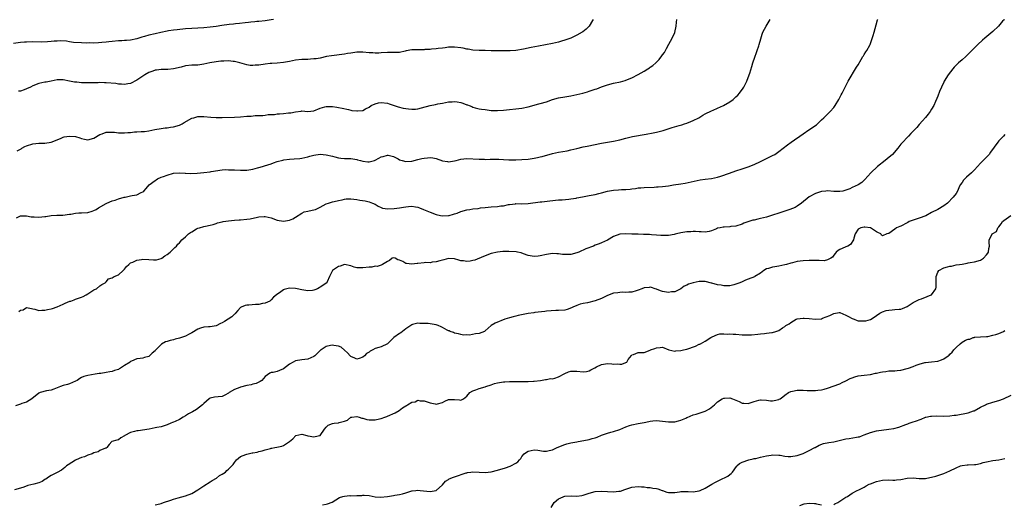
# Model space of a CAD drawing. Units: inches. Extents: x 2523000 to 2526000, y 1563000 to 1563451.
# Drawn here: x 2523913 to 2524235, y 1563292 to 1563451 of the extents above; entities that cross this region are included whole.
import ezdxf

# ---------------------------------------------------------------- set-up
doc = ezdxf.new("R2010")
doc.units = ezdxf.units.IN
doc.header["$MEASUREMENT"] = 0
doc.layers.add('LD25231563_2ft', color=193, linetype='Continuous')

msp = doc.modelspace()

# ---------------------------------------------------------------- linework, layer by layer
at = {"layer": 'LD25231563_2ft'}
for points, elevation in [([(2523995.73, 1563451.1), (2523995, 1563451), (2523993, 1563450.76), (2523991, 1563450.54), (2523990.29, 1563450.49), (2523989.67, 1563450.4), (2523988.38, 1563450.3), (2523987.56, 1563450.18), (2523986.48, 1563450.09), (2523984.59, 1563449.85), (2523983.35, 1563449.74), (2523982.69, 1563449.65), (2523981.25, 1563449.53), (2523978.89, 1563449.23), (2523977, 1563448.91), (2523975, 1563448.6), (2523973, 1563448.39), (2523971, 1563448.27), (2523969, 1563448.18), (2523967, 1563448.05), (2523964.19, 1563447.81), (2523963, 1563447.68), (2523961.42, 1563447.42), (2523961, 1563447.37), (2523958.92, 1563446.92), (2523957, 1563446.48), (2523955, 1563445.98), (2523953.57, 1563445.57), (2523952.67, 1563445.33), (2523951, 1563444.83), (2523949, 1563444.43), (2523947.67, 1563444.33), (2523947, 1563444.25), (2523946.19, 1563444.19), (2523945, 1563444.16), (2523943, 1563443.98), (2523941.86, 1563443.86), (2523941, 1563443.74), (2523939.61, 1563443.61), (2523938.52, 1563443.48), (2523937, 1563443.45), (2523935.46, 1563443.46), (2523934.57, 1563443.43), (2523933, 1563443.46), (2523930.37, 1563443.63), (2523929, 1563443.84), (2523928.01, 1563444.01), (2523926.12, 1563444.12), (2523925, 1563444.11), (2523924.04, 1563444.04), (2523923, 1563443.99), (2523921.87, 1563443.87), (2523919.78, 1563443.78), (2523917, 1563443.81), (2523915, 1563443.78), (2523914.26, 1563443.74), (2523913, 1563443.61), (2523910.68, 1563443.32)], 6594), ([(2524234.73, 1563451.1), (2524234.7, 1563451.06), (2524234.25, 1563450.57), (2524232.89, 1563449), (2524231, 1563447.17), (2524228.4, 1563445), (2524227.61, 1563444.39), (2524226.09, 1563443), (2524224.57, 1563441.43), (2524224.18, 1563441), (2524222.24, 1563439), (2524221, 1563437.98), (2524219.86, 1563437), (2524219, 1563436.18), (2524218.42, 1563435.58), (2524217.94, 1563435), (2524216.48, 1563433), (2524215.17, 1563431), (2524215, 1563430.68), (2524214.21, 1563429), (2524213.62, 1563427.62), (2524213, 1563426.01), (2524212.73, 1563425.27), (2524212.29, 1563424.29), (2524211.76, 1563423), (2524211, 1563421.79), (2524210.54, 1563421), (2524209.88, 1563420.12), (2524209, 1563419.09), (2524208.05, 1563417.95), (2524207, 1563416.83), (2524206.14, 1563415.85), (2524205, 1563414.65), (2524204.22, 1563413.78), (2524203.44, 1563413), (2524203, 1563412.49), (2524201.58, 1563411), (2524201.33, 1563410.67), (2524201, 1563410.3), (2524199.92, 1563409), (2524198.18, 1563407), (2524196.49, 1563405.51), (2524195.86, 1563405), (2524193.29, 1563403), (2524191.15, 1563401), (2524190.16, 1563399.84), (2524189.19, 1563398.81), (2524188.16, 1563397.84), (2524186.95, 1563397), (2524185, 1563396.13), (2524184.24, 1563395.76), (2524183, 1563395.24), (2524182.03, 1563395), (2524181, 1563394.8), (2524180.82, 1563394.82), (2524179, 1563394.87), (2524177, 1563395.04), (2524176.47, 1563395), (2524175, 1563394.87), (2524173, 1563394.21), (2524170.92, 1563393.08), (2524168.43, 1563391), (2524167, 1563390.01), (2524166.35, 1563389.65), (2524164.69, 1563389), (2524163, 1563388.45), (2524161, 1563387.73), (2524159, 1563387.05), (2524157, 1563386.49), (2524155, 1563385.99), (2524154.19, 1563385.81), (2524153, 1563385.49), (2524152.58, 1563385.42), (2524149.55, 1563384.45), (2524149, 1563384.17), (2524147, 1563383.54), (2524145.36, 1563383.37), (2524145, 1563383.29), (2524143.21, 1563383.21), (2524142.84, 1563383.16), (2524141.88, 1563383), (2524141, 1563382.8), (2524140.65, 1563382.65), (2524139, 1563382), (2524138.22, 1563381.78), (2524137, 1563381.55), (2524135.67, 1563381.67), (2524135, 1563381.62), (2524133.77, 1563381.77), (2524133, 1563381.75), (2524132.31, 1563381.69), (2524131, 1563381.67), (2524129, 1563381.36), (2524127.54, 1563381), (2524127.12, 1563380.88), (2524126.82, 1563380.82), (2524125, 1563380.48), (2524124.4, 1563380.4), (2524122.41, 1563380.41), (2524121, 1563380.55), (2524119.36, 1563380.64), (2524118.72, 1563380.72), (2524117, 1563380.79), (2524116.79, 1563380.79), (2524115, 1563380.88), (2524114.86, 1563380.86), (2524112.93, 1563380.93), (2524111, 1563381.03), (2524109, 1563380.92), (2524107, 1563380.17), (2524105, 1563378.92), (2524103, 1563378), (2524102.25, 1563377.75), (2524101, 1563377.27), (2524100.4, 1563377), (2524097.94, 1563376.06), (2524097, 1563375.6), (2524096.55, 1563375.45), (2524095.59, 1563375), (2524095, 1563374.76), (2524093, 1563374.25), (2524091.76, 1563374.24), (2524091, 1563374.18), (2524090.24, 1563374.24), (2524089, 1563374.42), (2524088.42, 1563374.42), (2524087, 1563374.5), (2524085, 1563374.2), (2524083, 1563373.74), (2524082.31, 1563373.69), (2524081, 1563373.55), (2524079, 1563373.94), (2524077.58, 1563374.42), (2524076.74, 1563374.74), (2524075.6, 1563375), (2524075.09, 1563375.09), (2524072.77, 1563375.23), (2524071, 1563375.18), (2524070.81, 1563375.19), (2524068.98, 1563375.02), (2524067, 1563374.56), (2524064.39, 1563373.61), (2524061.59, 1563372.41), (2524061, 1563372.22), (2524060.05, 1563372.05), (2524059, 1563371.9), (2524057.9, 1563372.1), (2524057, 1563372.18), (2524056.33, 1563372.33), (2524055, 1563372.76), (2524053, 1563372.89), (2524051.49, 1563372.51), (2524051, 1563372.41), (2524050.16, 1563372.16), (2524049, 1563371.79), (2524047.67, 1563371.67), (2524047, 1563371.54), (2524045.56, 1563371.56), (2524045, 1563371.52), (2524043, 1563371.29), (2524042.71, 1563371.29), (2524041, 1563371.07), (2524039.23, 1563371.23), (2524039, 1563371.33), (2524038.08, 1563371.92), (2524037, 1563372.39), (2524036.44, 1563372.44), (2524035.57, 1563373), (2524035, 1563373.16), (2524034.58, 1563373), (2524033.72, 1563372.28), (2524033, 1563371.91), (2524031.43, 1563371), (2524031, 1563370.78), (2524029.67, 1563370.33), (2524029, 1563370.36), (2524027.87, 1563370.13), (2524027, 1563370.07), (2524025, 1563369.84), (2524023.85, 1563369.85), (2524023, 1563369.89), (2524022.1, 1563370.1), (2524021, 1563370.48), (2524019, 1563370.97), (2524017.6, 1563370.4), (2524017, 1563370.29), (2524015.02, 1563369), (2524014.06, 1563367), (2524013.29, 1563365.29), (2524013.19, 1563365), (2524011, 1563363.5), (2524010.66, 1563363.34), (2524010.11, 1563363), (2524009.32, 1563362.68), (2524009, 1563362.53), (2524008.46, 1563362.46), (2524007, 1563362.32), (2524005, 1563362.69), (2524003.47, 1563363), (2524003, 1563363.14), (2524001, 1563363.24), (2523999.23, 1563362.77), (2523999, 1563362.65), (2523997.7, 1563361.7), (2523996.85, 1563361.15), (2523996.71, 1563361), (2523995.79, 1563360.21), (2523995, 1563359.35), (2523994.57, 1563359), (2523993, 1563358.27), (2523992.17, 1563358.17), (2523991, 1563357.84), (2523989.86, 1563357.86), (2523987.68, 1563357.68), (2523987, 1563357.65), (2523986.47, 1563357.53), (2523985.22, 1563357), (2523985, 1563356.88), (2523984.09, 1563355.91), (2523983.34, 1563355), (2523983.17, 1563354.83), (2523983, 1563354.71), (2523982.13, 1563353.87), (2523980.96, 1563353), (2523979.7, 1563352.3), (2523979, 1563351.85), (2523978.38, 1563351.62), (2523977, 1563350.9), (2523975, 1563350.55), (2523974.51, 1563350.51), (2523973, 1563350.41), (2523971.87, 1563350.13), (2523971, 1563349.81), (2523969, 1563348.61), (2523968.17, 1563348.17), (2523967, 1563347.53), (2523965, 1563346.78), (2523963.54, 1563346.46), (2523963, 1563346.27), (2523961.92, 1563346.08), (2523961, 1563345.75), (2523960.42, 1563345.58), (2523959.15, 1563344.85), (2523957.22, 1563343), (2523957.11, 1563342.89), (2523957, 1563342.72), (2523956.04, 1563341.96), (2523955.19, 1563341), (2523955, 1563340.86), (2523953.51, 1563340.49), (2523953, 1563340.31), (2523952.19, 1563340.19), (2523951, 1563340.12), (2523949.31, 1563339.31), (2523949, 1563339.19), (2523948.83, 1563339), (2523947, 1563337.94), (2523945.72, 1563337), (2523945.24, 1563336.76), (2523945, 1563336.63), (2523943.77, 1563336.23), (2523943, 1563335.9), (2523942.19, 1563335.81), (2523941, 1563335.56), (2523939.29, 1563335.29), (2523938.76, 1563335.24), (2523937.47, 1563335), (2523935, 1563334.66), (2523933.72, 1563334.28), (2523933, 1563333.95), (2523932.41, 1563333.59), (2523931.54, 1563333), (2523931, 1563332.71), (2523929, 1563331.86), (2523928.34, 1563331.66), (2523927, 1563331.29), (2523926.05, 1563331), (2523925, 1563330.58), (2523923.9, 1563330.1), (2523923, 1563329.84), (2523921.54, 1563329.54), (2523919.45, 1563329), (2523919, 1563328.79), (2523916.76, 1563327), (2523915, 1563325.92), (2523913.44, 1563325.44), (2523913, 1563325.26), (2523911.35, 1563324.65)], 6604), ([(2523911.73, 1563386.27), (2523913, 1563386.92), (2523914.9, 1563386.9), (2523915, 1563386.91), (2523916.52, 1563386.52), (2523917, 1563386.51), (2523917.46, 1563386.54), (2523919, 1563386.42), (2523921, 1563386.67), (2523921.31, 1563386.69), (2523923, 1563387), (2523924.9, 1563387.1), (2523925, 1563387.12), (2523926.86, 1563387.14), (2523929, 1563387.48), (2523929.48, 1563387.48), (2523931, 1563387.78), (2523932.1, 1563387.9), (2523933, 1563387.84), (2523935, 1563387.97), (2523936.42, 1563388.42), (2523937, 1563388.59), (2523937.75, 1563389), (2523938.51, 1563389.49), (2523941, 1563390.92), (2523941.21, 1563391), (2523943, 1563391.82), (2523943.95, 1563392.05), (2523945, 1563392.44), (2523946.94, 1563392.94), (2523947.27, 1563393), (2523949, 1563393.45), (2523949.56, 1563393.56), (2523951, 1563393.79), (2523952.48, 1563394.48), (2523953, 1563394.7), (2523953.32, 1563395), (2523954.14, 1563395.86), (2523955.07, 1563397), (2523957, 1563398.5), (2523957.32, 1563398.68), (2523957.82, 1563399), (2523959, 1563399.5), (2523959.81, 1563399.81), (2523961, 1563400.23), (2523963, 1563400.81), (2523965, 1563401.01), (2523966.83, 1563400.83), (2523967, 1563400.85), (2523968.72, 1563400.72), (2523970.81, 1563400.81), (2523972.95, 1563401.05), (2523975, 1563401.31), (2523975.41, 1563401.41), (2523979, 1563401.96), (2523979.98, 1563402.02), (2523981, 1563401.98), (2523981.89, 1563401.89), (2523983, 1563401.89), (2523985, 1563401.84), (2523986.16, 1563401.84), (2523987, 1563401.88), (2523989, 1563402.14), (2523990.55, 1563402.55), (2523991, 1563402.69), (2523992.16, 1563403), (2523992.78, 1563403.22), (2523995, 1563403.92), (2523995.77, 1563404.23), (2523997, 1563404.63), (2523998.85, 1563405.15), (2523999.17, 1563405.17), (2524001, 1563405.4), (2524002.51, 1563405.49), (2524004.33, 1563405.67), (2524005, 1563405.78), (2524006.01, 1563406.01), (2524007, 1563406.2), (2524007.64, 1563406.36), (2524009, 1563406.72), (2524011, 1563407.03), (2524013, 1563406.9), (2524015, 1563406.39), (2524015.8, 1563406.2), (2524017, 1563405.88), (2524017.76, 1563405.76), (2524019, 1563405.68), (2524020.35, 1563405.65), (2524021, 1563405.62), (2524023, 1563405.33), (2524023.26, 1563405.26), (2524024.16, 1563405), (2524025, 1563404.8), (2524026.6, 1563404.6), (2524027, 1563404.58), (2524028.75, 1563405), (2524029, 1563405.08), (2524030.22, 1563405.78), (2524031, 1563406.18), (2524031.65, 1563406.35), (2524033, 1563406.78), (2524033.31, 1563406.69), (2524035, 1563406.35), (2524036.49, 1563405.51), (2524037, 1563405.26), (2524037.82, 1563405), (2524039, 1563404.67), (2524041, 1563404.81), (2524043, 1563405.31), (2524044.31, 1563405.69), (2524045, 1563405.8), (2524046.09, 1563405.91), (2524047, 1563405.98), (2524047.88, 1563405.88), (2524049, 1563405.65), (2524051, 1563404.94), (2524052.63, 1563404.63), (2524053, 1563404.57), (2524055, 1563404.89), (2524055.46, 1563405), (2524057, 1563405.44), (2524059, 1563405.68), (2524063, 1563405.4), (2524064.62, 1563405.38), (2524065, 1563405.35), (2524066.6, 1563405.4), (2524067, 1563405.38), (2524069.41, 1563405.41), (2524071, 1563405.34), (2524072.78, 1563405.22), (2524075, 1563405.19), (2524077, 1563405.29), (2524079, 1563405.45), (2524081, 1563405.72), (2524082.06, 1563405.94), (2524083, 1563406.17), (2524083.65, 1563406.35), (2524087, 1563407.31), (2524089, 1563407.75), (2524091.8, 1563408.2), (2524093, 1563408.44), (2524094.95, 1563408.95), (2524097, 1563409.44), (2524098.32, 1563409.68), (2524103, 1563410.64), (2524107, 1563411.29), (2524109, 1563411.8), (2524111, 1563412.35), (2524113.16, 1563412.84), (2524117.66, 1563413.66), (2524119.94, 1563414.06), (2524121, 1563414.29), (2524123.16, 1563414.84), (2524126.17, 1563415.83), (2524128.45, 1563416.45), (2524129.28, 1563416.72), (2524130.23, 1563417), (2524131, 1563417.24), (2524132.26, 1563417.74), (2524133, 1563418.05), (2524134.83, 1563419), (2524136.21, 1563419.79), (2524137, 1563420.28), (2524139, 1563421.29), (2524139.52, 1563421.52), (2524141, 1563422.14), (2524142.95, 1563423.05), (2524145, 1563424.22), (2524146.1, 1563425), (2524147, 1563425.79), (2524147.61, 1563426.39), (2524148.21, 1563427), (2524149.38, 1563428.62), (2524149.63, 1563429), (2524150.62, 1563431), (2524151.39, 1563433), (2524151.53, 1563433.53), (2524152.21, 1563435.79), (2524152.53, 1563437), (2524153.16, 1563438.84), (2524153.7, 1563440.3), (2524154.01, 1563441), (2524154.51, 1563442.51), (2524154.65, 1563443), (2524155.14, 1563444.86), (2524155.61, 1563446.39), (2524155.86, 1563447), (2524156.93, 1563449), (2524158.16, 1563451.1)], 6600), ([(2523911.86, 1563408.14), (2523913, 1563408.68), (2523913.21, 1563408.79), (2523913.47, 1563409), (2523914.47, 1563409.53), (2523915, 1563409.77), (2523917, 1563410.48), (2523919, 1563410.67), (2523921, 1563410.71), (2523923, 1563411.05), (2523924.41, 1563411.59), (2523926.26, 1563412.26), (2523927, 1563412.59), (2523927.31, 1563412.69), (2523929, 1563413.01), (2523931, 1563412.89), (2523932.43, 1563412.43), (2523933, 1563412.18), (2523933.98, 1563411.98), (2523935, 1563411.71), (2523937, 1563412.29), (2523939, 1563413.47), (2523939.72, 1563413.72), (2523941, 1563414.25), (2523942.23, 1563414.23), (2523943, 1563414.31), (2523943.72, 1563414.28), (2523945, 1563414.08), (2523946.01, 1563414.01), (2523947, 1563414.04), (2523948.12, 1563414.12), (2523949, 1563414.21), (2523950.33, 1563414.33), (2523951, 1563414.38), (2523952.47, 1563414.47), (2523953, 1563414.46), (2523953.51, 1563414.49), (2523955, 1563414.67), (2523956.91, 1563415.09), (2523959, 1563415.52), (2523960.31, 1563415.69), (2523961, 1563415.74), (2523962.09, 1563415.91), (2523963, 1563416.02), (2523965, 1563416.61), (2523965.87, 1563417), (2523966.56, 1563417.44), (2523969, 1563418.8), (2523969.68, 1563419), (2523970.66, 1563419.34), (2523971, 1563419.39), (2523973, 1563419.44), (2523975.21, 1563419.21), (2523977, 1563419.08), (2523979, 1563419.09), (2523983, 1563419.23), (2523985, 1563419.34), (2523987, 1563419.5), (2523988.44, 1563419.56), (2523989.78, 1563419.78), (2523991, 1563419.75), (2523992.24, 1563419.76), (2523993, 1563419.88), (2523993.99, 1563420.01), (2523995, 1563420.07), (2523996.09, 1563420.09), (2523997, 1563420.23), (2523997.69, 1563420.31), (2523999, 1563420.39), (2524000.62, 1563420.62), (2524001, 1563420.63), (2524001.38, 1563420.62), (2524003, 1563420.97), (2524004.83, 1563421.16), (2524005, 1563421.21), (2524007, 1563421.02), (2524009, 1563421.26), (2524011, 1563422.16), (2524012.56, 1563422.56), (2524013, 1563422.7), (2524013.28, 1563422.72), (2524015, 1563422.64), (2524016.43, 1563422.43), (2524017, 1563422.38), (2524018.16, 1563422.16), (2524020.3, 1563421.7), (2524021, 1563421.51), (2524021.41, 1563421.41), (2524023, 1563421.25), (2524023.28, 1563421.28), (2524025, 1563421.4), (2524025.88, 1563421.88), (2524027, 1563422.44), (2524027.73, 1563423), (2524029, 1563423.59), (2524030.15, 1563423.85), (2524031, 1563423.99), (2524033, 1563423.73), (2524033.56, 1563423.56), (2524035.24, 1563423), (2524036.51, 1563422.51), (2524038.15, 1563422.15), (2524039, 1563422.02), (2524039.94, 1563421.94), (2524041, 1563421.78), (2524042.18, 1563421.82), (2524043, 1563421.88), (2524044.2, 1563422.2), (2524047, 1563423.04), (2524048.7, 1563423.3), (2524049.53, 1563423.53), (2524051, 1563423.74), (2524053, 1563424.2), (2524054.19, 1563424.19), (2524055, 1563424.31), (2524055.78, 1563424.22), (2524057, 1563423.94), (2524057.72, 1563423.72), (2524059, 1563423.25), (2524059.2, 1563423.2), (2524059.7, 1563423), (2524060.65, 1563422.65), (2524061, 1563422.49), (2524061.72, 1563422.28), (2524063, 1563421.96), (2524063.81, 1563421.81), (2524065, 1563421.64), (2524067, 1563421.41), (2524069, 1563421.33), (2524071, 1563421.47), (2524073, 1563421.72), (2524075, 1563421.92), (2524077, 1563422.18), (2524079, 1563422.61), (2524082.49, 1563423.51), (2524083, 1563423.64), (2524085, 1563424.24), (2524087, 1563424.92), (2524089, 1563425.5), (2524091, 1563425.88), (2524093, 1563426.2), (2524095, 1563426.61), (2524096.91, 1563427.09), (2524098.49, 1563427.51), (2524099, 1563427.66), (2524100, 1563428), (2524101, 1563428.3), (2524101.51, 1563428.49), (2524103, 1563429.09), (2524105, 1563429.79), (2524107, 1563430.29), (2524109.22, 1563430.78), (2524110.79, 1563431.21), (2524111, 1563431.28), (2524113, 1563432.09), (2524115, 1563433.14), (2524117, 1563434.28), (2524118.21, 1563435), (2524118.69, 1563435.31), (2524119, 1563435.54), (2524119.87, 1563436.13), (2524120.82, 1563437), (2524121.89, 1563438.11), (2524122.77, 1563439.23), (2524123, 1563439.58), (2524123.6, 1563440.4), (2524124.33, 1563441.67), (2524125.07, 1563443.07), (2524126.19, 1563445), (2524127.07, 1563446.93), (2524127.46, 1563449), (2524127.62, 1563450.3), (2524127.69, 1563451.1)], 6598), ([(2524100.27, 1563451.1), (2524100.13, 1563450.82), (2524098.96, 1563449), (2524097.97, 1563448.03), (2524096.9, 1563447.1), (2524096.75, 1563447), (2524095, 1563446.02), (2524093, 1563445.07), (2524091, 1563444.35), (2524089.98, 1563444.02), (2524089, 1563443.75), (2524087, 1563443.28), (2524082.4, 1563442.4), (2524079.99, 1563442.01), (2524077.48, 1563441.48), (2524075, 1563441.01), (2524073.14, 1563440.86), (2524069, 1563440.85), (2524067, 1563440.91), (2524065, 1563441.01), (2524063, 1563441.05), (2524061, 1563441.12), (2524059.42, 1563441.42), (2524059, 1563441.45), (2524057.77, 1563441.77), (2524057, 1563441.89), (2524055, 1563442.15), (2524054.09, 1563442.09), (2524053, 1563442.06), (2524051.93, 1563441.93), (2524051, 1563441.78), (2524049.66, 1563441.66), (2524049, 1563441.56), (2524047.44, 1563441.44), (2524047, 1563441.37), (2524045.28, 1563441.28), (2524045, 1563441.25), (2524043, 1563441.26), (2524041, 1563441.21), (2524039.15, 1563440.85), (2524038.79, 1563440.79), (2524037, 1563440.4), (2524035.69, 1563440.31), (2524033, 1563440.31), (2524031, 1563440.19), (2524030.18, 1563440.18), (2524029, 1563440.13), (2524028.21, 1563440.21), (2524027, 1563440.28), (2524025, 1563440.45), (2524024.42, 1563440.42), (2524023, 1563440.42), (2524021, 1563440.17), (2524020.01, 1563439.99), (2524019, 1563439.84), (2524014.71, 1563439.29), (2524013.12, 1563439), (2524011, 1563438.54), (2524009.69, 1563438.31), (2524009, 1563438.24), (2524007.85, 1563438.15), (2524007, 1563438.1), (2524005, 1563438.04), (2524003, 1563437.85), (2524001, 1563437.45), (2523999, 1563437.09), (2523997, 1563436.91), (2523995.22, 1563436.78), (2523994.7, 1563436.7), (2523993, 1563436.51), (2523991, 1563436.25), (2523989.81, 1563436.19), (2523989, 1563436.11), (2523988.11, 1563436.11), (2523987, 1563436.27), (2523984.75, 1563437), (2523983, 1563437.42), (2523982.56, 1563437.44), (2523981, 1563437.58), (2523979.55, 1563437.55), (2523979, 1563437.52), (2523978.54, 1563437.46), (2523977, 1563437.33), (2523974.96, 1563436.97), (2523973, 1563436.49), (2523971, 1563436.24), (2523970.2, 1563436.2), (2523969, 1563436.18), (2523967, 1563435.95), (2523965.58, 1563435.58), (2523963, 1563434.96), (2523961.22, 1563434.78), (2523960.81, 1563434.81), (2523959, 1563434.77), (2523957.44, 1563434.56), (2523957, 1563434.52), (2523956.23, 1563434.23), (2523955, 1563433.8), (2523953.62, 1563433), (2523953, 1563432.57), (2523952.03, 1563431.97), (2523951, 1563431.24), (2523949, 1563430.25), (2523948.1, 1563430.1), (2523947, 1563429.84), (2523946.01, 1563430.01), (2523945, 1563430), (2523944.19, 1563430.19), (2523941, 1563430.47), (2523940.45, 1563430.45), (2523939, 1563430.48), (2523938.45, 1563430.45), (2523935.57, 1563430.43), (2523934.38, 1563430.38), (2523933, 1563430.43), (2523931.39, 1563430.61), (2523931, 1563430.6), (2523930.63, 1563430.63), (2523929, 1563430.98), (2523927, 1563431.37), (2523925.37, 1563431.37), (2523925, 1563431.35), (2523923, 1563430.99), (2523921.34, 1563430.66), (2523921, 1563430.61), (2523919, 1563430.15), (2523917, 1563429.39), (2523916.26, 1563429), (2523915, 1563428.42), (2523914.16, 1563428.16), (2523913, 1563427.74), (2523912.35, 1563427.65)], 6596), ([(2523912.49, 1563355.51), (2523913, 1563355.97), (2523913.9, 1563356.1), (2523915, 1563356.85), (2523916.55, 1563356.55), (2523917, 1563356.41), (2523917.7, 1563356.3), (2523919, 1563355.84), (2523919.97, 1563356.03), (2523921, 1563356.02), (2523921.79, 1563356.21), (2523923, 1563356.46), (2523923.43, 1563356.57), (2523925, 1563357.07), (2523927, 1563357.97), (2523927.66, 1563358.34), (2523929.1, 1563358.9), (2523929.43, 1563359), (2523930.57, 1563359.43), (2523931, 1563359.55), (2523933, 1563360.27), (2523933.48, 1563360.52), (2523934.5, 1563361), (2523935, 1563361.37), (2523935.97, 1563361.97), (2523937, 1563362.65), (2523937.23, 1563362.77), (2523937.86, 1563363), (2523939, 1563363.94), (2523939.6, 1563364.4), (2523940.73, 1563365), (2523940.86, 1563365.14), (2523941, 1563365.24), (2523941.76, 1563366.24), (2523943, 1563366.57), (2523943.67, 1563367), (2523945, 1563367.59), (2523946.6, 1563369), (2523947, 1563369.39), (2523947.66, 1563370.34), (2523948.44, 1563371), (2523948.73, 1563371.27), (2523949, 1563371.45), (2523949.76, 1563371.76), (2523951, 1563372.38), (2523952.59, 1563372.59), (2523953, 1563372.66), (2523955, 1563372.55), (2523956.5, 1563372.5), (2523957, 1563372.45), (2523957.48, 1563372.52), (2523959, 1563372.9), (2523959.19, 1563373), (2523960.24, 1563373.76), (2523961, 1563374.26), (2523961.96, 1563375), (2523963, 1563376.13), (2523963.45, 1563376.55), (2523964.03, 1563377), (2523964.44, 1563377.56), (2523965, 1563378.01), (2523965.78, 1563379), (2523967, 1563379.98), (2523967.99, 1563381), (2523968.6, 1563381.4), (2523969, 1563381.69), (2523970.62, 1563382.62), (2523971, 1563382.82), (2523971.51, 1563383), (2523973, 1563383.39), (2523973.46, 1563383.46), (2523975, 1563383.83), (2523976.07, 1563384.07), (2523977, 1563384.39), (2523977.44, 1563384.56), (2523979, 1563384.94), (2523979.3, 1563385), (2523981, 1563385.29), (2523983, 1563385.43), (2523984.48, 1563385.52), (2523985, 1563385.53), (2523987, 1563385.78), (2523988.07, 1563385.93), (2523990.48, 1563386.48), (2523991, 1563386.54), (2523992.68, 1563386.68), (2523993, 1563386.68), (2523995, 1563386.24), (2523997, 1563385.51), (2523999, 1563385.13), (2524001, 1563385.48), (2524002.05, 1563385.95), (2524003, 1563386.44), (2524005, 1563387.73), (2524005.83, 1563388.17), (2524007, 1563388.45), (2524007.43, 1563388.57), (2524009, 1563388.86), (2524009.45, 1563389), (2524011, 1563389.7), (2524013, 1563390.78), (2524013.74, 1563391), (2524015, 1563391.46), (2524015.59, 1563391.59), (2524017, 1563391.94), (2524018.16, 1563392.16), (2524019, 1563392.37), (2524019.57, 1563392.43), (2524021, 1563392.45), (2524023, 1563392.18), (2524024.04, 1563391.96), (2524025.75, 1563391.75), (2524027, 1563391.48), (2524028.16, 1563391), (2524029, 1563390.68), (2524030.03, 1563390.03), (2524031, 1563389.63), (2524031.42, 1563389.42), (2524033.14, 1563389.14), (2524035.24, 1563389.24), (2524037, 1563389.47), (2524038.32, 1563389.68), (2524039, 1563389.8), (2524039.95, 1563389.95), (2524041, 1563390.02), (2524042.21, 1563389.79), (2524043, 1563389.72), (2524043.54, 1563389.54), (2524044.77, 1563389), (2524047, 1563388.04), (2524049, 1563387.3), (2524050.33, 1563387), (2524051, 1563386.88), (2524052.95, 1563386.95), (2524053.19, 1563387), (2524054.59, 1563387.41), (2524055, 1563387.5), (2524055.78, 1563387.78), (2524057, 1563388.27), (2524059, 1563388.86), (2524060, 1563389), (2524061, 1563389.18), (2524062.68, 1563389.32), (2524063.49, 1563389.49), (2524065, 1563389.66), (2524067, 1563389.83), (2524069, 1563389.93), (2524070.1, 1563390.1), (2524071, 1563390.2), (2524072.57, 1563390.57), (2524073, 1563390.64), (2524074.86, 1563390.86), (2524075, 1563390.87), (2524077, 1563390.84), (2524079, 1563390.89), (2524083, 1563391.47), (2524083.51, 1563391.51), (2524086.18, 1563391.82), (2524089, 1563392.1), (2524090.15, 1563392.15), (2524092.31, 1563392.31), (2524093, 1563392.41), (2524094.7, 1563392.7), (2524095, 1563392.77), (2524096.85, 1563393.15), (2524099, 1563393.51), (2524099.65, 1563393.65), (2524101, 1563393.87), (2524102.21, 1563394.21), (2524103, 1563394.41), (2524105, 1563394.98), (2524107, 1563395.33), (2524108.58, 1563395.42), (2524109.55, 1563395.55), (2524111, 1563395.55), (2524112.39, 1563395.61), (2524113, 1563395.75), (2524114.15, 1563395.85), (2524115, 1563396.04), (2524115.91, 1563396.09), (2524117, 1563396.2), (2524120.28, 1563396.28), (2524121, 1563396.32), (2524121.61, 1563396.39), (2524123, 1563396.46), (2524125, 1563396.71), (2524126.58, 1563397), (2524129, 1563397.39), (2524130.4, 1563397.6), (2524135.36, 1563398.64), (2524137, 1563398.85), (2524139, 1563399.14), (2524141, 1563399.59), (2524142.11, 1563399.89), (2524144.89, 1563400.89), (2524147, 1563401.58), (2524149, 1563402.22), (2524151, 1563402.9), (2524153, 1563403.73), (2524155, 1563404.68), (2524157, 1563405.6), (2524159, 1563406.59), (2524159.7, 1563407), (2524161, 1563407.93), (2524163.9, 1563410.1), (2524165.06, 1563411), (2524166.2, 1563411.8), (2524167.88, 1563413), (2524169, 1563413.76), (2524170.9, 1563415), (2524173.31, 1563416.69), (2524174.36, 1563417.64), (2524175, 1563418.3), (2524175.78, 1563419), (2524177, 1563420.21), (2524177.87, 1563421), (2524179, 1563422.38), (2524179.46, 1563423), (2524180.66, 1563425), (2524181, 1563425.61), (2524181.48, 1563426.52), (2524181.74, 1563427), (2524183.73, 1563431), (2524186.49, 1563435.51), (2524187, 1563436.3), (2524187.94, 1563438.06), (2524188.56, 1563439), (2524188.72, 1563439.28), (2524189, 1563439.68), (2524189.46, 1563440.54), (2524189.8, 1563441), (2524190.76, 1563442.76), (2524190.88, 1563443), (2524191, 1563443.32), (2524191.88, 1563445.88), (2524192.23, 1563447), (2524192.91, 1563449.37), (2524193.37, 1563451.07), (2524193.38, 1563451.1)], 6602), ([(2524235, 1563413.49), (2524234.49, 1563413), (2524233, 1563411.38), (2524232.69, 1563411), (2524230.33, 1563407.67), (2524229.83, 1563407), (2524229.44, 1563406.56), (2524229, 1563406.13), (2524227.92, 1563405), (2524227, 1563404.07), (2524226.04, 1563403), (2524225, 1563401.91), (2524224.09, 1563401), (2524222.43, 1563399.57), (2524221.49, 1563398.51), (2524221, 1563397.79), (2524220.4, 1563397), (2524219.97, 1563396.03), (2524219.45, 1563395), (2524219, 1563394.19), (2524218.1, 1563393), (2524216.23, 1563391), (2524215, 1563390.11), (2524213, 1563389), (2524211, 1563388), (2524209.08, 1563386.92), (2524207, 1563386.08), (2524205, 1563385.47), (2524203.7, 1563385), (2524203.25, 1563384.75), (2524203, 1563384.57), (2524201, 1563383.5), (2524200.65, 1563383.35), (2524199.58, 1563383), (2524199, 1563382.54), (2524197, 1563381.13), (2524196.35, 1563381), (2524195, 1563380.35), (2524194.58, 1563380.58), (2524194.44, 1563381), (2524193.44, 1563381.44), (2524193, 1563381.6), (2524191.06, 1563383), (2524189.22, 1563383.22), (2524189, 1563383.22), (2524187.86, 1563383), (2524187, 1563382.51), (2524185.96, 1563381), (2524185.55, 1563379.55), (2524185.48, 1563379), (2524184.48, 1563377.52), (2524183.62, 1563377), (2524183, 1563376.68), (2524181.78, 1563376.22), (2524181, 1563375.9), (2524180.42, 1563375.58), (2524179.83, 1563375), (2524179.44, 1563374.56), (2524179, 1563374.03), (2524178.61, 1563373.39), (2524178.1, 1563373), (2524177, 1563372.45), (2524175.86, 1563372.14), (2524174.29, 1563372.29), (2524173, 1563372.24), (2524172.27, 1563372.27), (2524171, 1563372.27), (2524169, 1563372.19), (2524168.04, 1563372.04), (2524167, 1563371.9), (2524165.52, 1563371.52), (2524165, 1563371.4), (2524163.52, 1563371), (2524163, 1563370.81), (2524161, 1563370.37), (2524159.77, 1563370.23), (2524159, 1563370.09), (2524157.67, 1563369.67), (2524157, 1563369.48), (2524156.14, 1563369), (2524155, 1563368.11), (2524153.19, 1563367), (2524153.06, 1563366.94), (2524151, 1563366.14), (2524150.16, 1563365.84), (2524149, 1563365.27), (2524148.32, 1563365), (2524147.34, 1563364.66), (2524147, 1563364.47), (2524146.28, 1563364.28), (2524145, 1563363.98), (2524144, 1563364), (2524143, 1563363.94), (2524142.19, 1563364.19), (2524141, 1563364.33), (2524139.17, 1563364.83), (2524139, 1563364.88), (2524137, 1563365.34), (2524136.63, 1563365.37), (2524135, 1563365.38), (2524133.07, 1563364.93), (2524131.51, 1563364.5), (2524131, 1563364.16), (2524130.12, 1563363.88), (2524129, 1563362.98), (2524127, 1563362.03), (2524125.96, 1563361.96), (2524125, 1563361.8), (2524123, 1563362.13), (2524122.34, 1563362.34), (2524121, 1563362.86), (2524120.55, 1563363), (2524119.41, 1563363.41), (2524119, 1563363.49), (2524118.6, 1563363.4), (2524117, 1563363.31), (2524116.24, 1563363), (2524115, 1563362.53), (2524114.38, 1563362.38), (2524113, 1563361.88), (2524111.93, 1563361.93), (2524111, 1563361.78), (2524109.88, 1563361.88), (2524109, 1563361.78), (2524108.33, 1563361.67), (2524107, 1563361.52), (2524105, 1563360.8), (2524103, 1563359.86), (2524101, 1563359.06), (2524098.44, 1563358.44), (2524097, 1563358.23), (2524096.03, 1563357.97), (2524095, 1563357.58), (2524093.63, 1563357), (2524093.24, 1563356.76), (2524091.81, 1563356.19), (2524091, 1563356.03), (2524089, 1563355.87), (2524088.07, 1563355.93), (2524085, 1563355.72), (2524084.47, 1563355.53), (2524081.19, 1563355.19), (2524080.89, 1563355.11), (2524079, 1563354.89), (2524077.4, 1563354.6), (2524075.75, 1563354.25), (2524075, 1563354.04), (2524074.16, 1563353.84), (2524073, 1563353.5), (2524071.47, 1563353), (2524068.28, 1563351.72), (2524066.93, 1563351), (2524065, 1563349.18), (2524064.72, 1563349), (2524063, 1563348.35), (2524061.79, 1563348.21), (2524059.85, 1563347.85), (2524059, 1563347.93), (2524057.86, 1563347.86), (2524057, 1563348.03), (2524056.24, 1563348.24), (2524055, 1563348.42), (2524054.64, 1563348.64), (2524053.53, 1563349), (2524053.2, 1563349.2), (2524053, 1563349.21), (2524052.6, 1563349.4), (2524051, 1563350.34), (2524050.57, 1563350.57), (2524049.59, 1563351), (2524049, 1563351.24), (2524047, 1563351.58), (2524046.33, 1563351.67), (2524045, 1563351.68), (2524043.67, 1563351.67), (2524043, 1563351.7), (2524041.26, 1563351.26), (2524041, 1563351.18), (2524039, 1563349.85), (2524038.54, 1563349.46), (2524037.9, 1563349), (2524037.4, 1563348.6), (2524037, 1563348.39), (2524035.12, 1563347), (2524034.03, 1563345.97), (2524033, 1563344.95), (2524031, 1563343.97), (2524030.18, 1563343.82), (2524029, 1563343.41), (2524028.19, 1563343), (2524027.37, 1563342.63), (2524027, 1563342.28), (2524026.21, 1563341.79), (2524025.52, 1563341), (2524025, 1563340.58), (2524023.77, 1563340.23), (2524023, 1563340), (2524022.31, 1563340.31), (2524021, 1563340.82), (2524020.78, 1563341), (2524019.98, 1563341.98), (2524019, 1563342.91), (2524017.84, 1563343.84), (2524017, 1563344.24), (2524015.53, 1563344.47), (2524015, 1563344.58), (2524014.42, 1563344.42), (2524013, 1563344.11), (2524011.31, 1563343), (2524011.11, 1563342.89), (2524011, 1563342.78), (2524009.24, 1563341), (2524009, 1563340.82), (2524007, 1563339.93), (2524005, 1563339.72), (2524003, 1563339.42), (2524002.17, 1563339), (2524001, 1563338.31), (2523999, 1563336.83), (2523997.74, 1563336.26), (2523997, 1563335.9), (2523995.62, 1563335.62), (2523995, 1563335.56), (2523994.58, 1563335.42), (2523993, 1563334.33), (2523991.93, 1563333), (2523991.4, 1563332.6), (2523991, 1563332.45), (2523990.06, 1563331.94), (2523989, 1563331.76), (2523988.45, 1563331.55), (2523987, 1563331.32), (2523985, 1563330.84), (2523984.7, 1563330.7), (2523983, 1563330.04), (2523981.2, 1563329), (2523981, 1563328.81), (2523979.86, 1563328.14), (2523979, 1563327.76), (2523977.67, 1563327.67), (2523976.49, 1563327.51), (2523975, 1563327.18), (2523974.75, 1563327), (2523973, 1563325.45), (2523972.8, 1563325.2), (2523972.57, 1563325), (2523970.56, 1563323.44), (2523969.29, 1563322.71), (2523969, 1563322.61), (2523967.97, 1563322.03), (2523967, 1563321.44), (2523966.22, 1563321), (2523965, 1563320.26), (2523963.59, 1563319.59), (2523963, 1563319.33), (2523962.75, 1563319.25), (2523962.21, 1563319), (2523961, 1563318.49), (2523959, 1563317.85), (2523957.55, 1563317.55), (2523957, 1563317.46), (2523955.09, 1563317.09), (2523951.49, 1563316.51), (2523951, 1563316.48), (2523950.25, 1563316.25), (2523949, 1563315.91), (2523947.15, 1563315), (2523947, 1563314.86), (2523945.84, 1563314.16), (2523945, 1563313.57), (2523944.54, 1563313.46), (2523942.85, 1563313), (2523942, 1563312), (2523941.29, 1563311), (2523941, 1563310.87), (2523940.83, 1563310.83), (2523939, 1563310.01), (2523938.41, 1563309.59), (2523937, 1563309.3), (2523936.4, 1563309), (2523935, 1563308.53), (2523933.97, 1563308.03), (2523933, 1563307.72), (2523931.19, 1563307), (2523931, 1563306.91), (2523928.58, 1563305.42), (2523928.03, 1563305), (2523927.49, 1563304.51), (2523927, 1563304.02), (2523926.42, 1563303.58), (2523925, 1563302.82), (2523923, 1563301.91), (2523922.45, 1563301.55), (2523921.68, 1563301), (2523921.27, 1563300.73), (2523921, 1563300.59), (2523920.05, 1563299.95), (2523919, 1563299.49), (2523917.32, 1563299), (2523915.41, 1563298.59), (2523914.09, 1563298.09), (2523913, 1563297.72), (2523911, 1563297.15)], 6606), ([(2523957, 1563292.31), (2523958.59, 1563292.59), (2523959, 1563292.69), (2523959.73, 1563293), (2523962.17, 1563293.83), (2523963, 1563294.13), (2523964.56, 1563294.56), (2523967, 1563295.17), (2523969, 1563295.93), (2523971, 1563297.18), (2523973, 1563298.52), (2523975, 1563299.77), (2523975.74, 1563300.26), (2523977.06, 1563301), (2523978.14, 1563301.86), (2523979, 1563302.33), (2523980.03, 1563303), (2523980.52, 1563303.48), (2523981, 1563303.9), (2523982.15, 1563305), (2523982.56, 1563305.44), (2523983, 1563306.09), (2523983.64, 1563307), (2523985, 1563308.06), (2523986.72, 1563308.72), (2523987, 1563308.87), (2523988.74, 1563309.26), (2523989, 1563309.29), (2523990.44, 1563309.56), (2523991, 1563309.71), (2523992.08, 1563309.92), (2523993, 1563310.23), (2523994.73, 1563310.73), (2523995, 1563310.79), (2523995.2, 1563310.8), (2523996.18, 1563311), (2523996.82, 1563311.18), (2523998.5, 1563311.5), (2523999, 1563311.66), (2524001, 1563312.98), (2524002.11, 1563313.89), (2524003.01, 1563315), (2524005, 1563315.37), (2524006.71, 1563315), (2524007, 1563314.91), (2524007.09, 1563314.91), (2524009, 1563314.58), (2524009.36, 1563314.64), (2524010.94, 1563315), (2524011, 1563315.02), (2524012.44, 1563317), (2524013, 1563317.66), (2524013.65, 1563318.35), (2524015, 1563318.9), (2524015.65, 1563319), (2524017, 1563319.13), (2524017.22, 1563319.22), (2524019, 1563319.63), (2524019.98, 1563320.02), (2524021, 1563320.92), (2524021.37, 1563321), (2524023, 1563321.23), (2524023.76, 1563321), (2524024.64, 1563320.64), (2524025, 1563320.63), (2524026.25, 1563320.25), (2524027, 1563320.14), (2524027.91, 1563320.09), (2524029, 1563320.1), (2524030.43, 1563320.43), (2524031, 1563320.53), (2524032.14, 1563321), (2524032.78, 1563321.22), (2524033, 1563321.27), (2524035.6, 1563322.4), (2524036.84, 1563323.16), (2524038, 1563324), (2524039, 1563324.67), (2524039.26, 1563324.74), (2524039.62, 1563325), (2524041, 1563325.89), (2524042.04, 1563325.96), (2524043, 1563326.53), (2524043.68, 1563326.32), (2524045, 1563326.3), (2524046.01, 1563326.01), (2524047, 1563325.68), (2524048.62, 1563325.38), (2524049, 1563325.27), (2524049.35, 1563325.35), (2524051, 1563325.79), (2524051.77, 1563326.23), (2524053, 1563326.76), (2524055, 1563326.8), (2524056.62, 1563326.62), (2524057, 1563326.53), (2524057.9, 1563327), (2524059, 1563327.83), (2524059.95, 1563329), (2524061, 1563329.64), (2524061.94, 1563329.94), (2524063, 1563330.32), (2524065, 1563330.89), (2524065.25, 1563331), (2524067, 1563331.58), (2524068.01, 1563331.99), (2524069, 1563332.18), (2524069.63, 1563332.37), (2524071, 1563332.5), (2524071.44, 1563332.56), (2524073, 1563332.63), (2524075, 1563332.7), (2524075.32, 1563332.68), (2524077, 1563332.7), (2524077.33, 1563332.67), (2524079, 1563332.69), (2524080.81, 1563332.81), (2524081, 1563332.8), (2524083.13, 1563333), (2524084.74, 1563333.26), (2524085, 1563333.25), (2524086.41, 1563333.59), (2524087, 1563333.56), (2524087.76, 1563333.76), (2524089, 1563334.18), (2524091, 1563335.22), (2524092.23, 1563335.77), (2524093, 1563335.98), (2524093.96, 1563336.04), (2524095, 1563335.98), (2524097, 1563335.79), (2524098.08, 1563335.92), (2524099, 1563336.14), (2524099.57, 1563336.43), (2524100.84, 1563337.16), (2524101.41, 1563337.41), (2524103, 1563338.19), (2524104.38, 1563338.38), (2524105, 1563338.5), (2524106.43, 1563338.43), (2524107, 1563338.37), (2524108.41, 1563338.41), (2524109, 1563338.3), (2524109.71, 1563338.29), (2524111, 1563338.84), (2524111.29, 1563339), (2524111.81, 1563339.81), (2524112.82, 1563341.18), (2524113, 1563341.39), (2524113.53, 1563341.53), (2524115, 1563342.13), (2524115.85, 1563342.15), (2524117, 1563342.15), (2524119, 1563342.93), (2524119.11, 1563343), (2524120.52, 1563343.48), (2524121, 1563343.69), (2524122.25, 1563343.75), (2524123, 1563343.85), (2524125.06, 1563343.06), (2524127, 1563342.56), (2524127.34, 1563342.66), (2524129, 1563342.8), (2524129.89, 1563343), (2524131, 1563343.28), (2524133.81, 1563344.19), (2524135, 1563344.82), (2524135.15, 1563344.86), (2524135.38, 1563345), (2524137, 1563345.8), (2524138.75, 1563347), (2524138.91, 1563347.09), (2524139, 1563347.17), (2524139.25, 1563347.25), (2524141, 1563348.03), (2524141.72, 1563348.28), (2524143, 1563348.25), (2524144.13, 1563348.13), (2524145, 1563348.21), (2524146.1, 1563348.1), (2524147, 1563348.09), (2524149, 1563347.95), (2524149.97, 1563347.97), (2524151, 1563347.9), (2524152.11, 1563347.89), (2524154.18, 1563348.18), (2524155, 1563348.2), (2524156.38, 1563348.38), (2524157, 1563348.42), (2524158.71, 1563348.71), (2524159, 1563348.72), (2524160.1, 1563349), (2524161, 1563349.39), (2524162.24, 1563350.24), (2524163, 1563350.69), (2524163.32, 1563351), (2524164.45, 1563351.55), (2524165, 1563351.95), (2524166.69, 1563353), (2524167, 1563353.11), (2524169, 1563353.42), (2524169.37, 1563353.37), (2524171, 1563353.25), (2524173, 1563353.03), (2524175, 1563353.2), (2524175.35, 1563353.35), (2524177.75, 1563354.25), (2524179, 1563354.96), (2524180.78, 1563355.22), (2524181, 1563355.24), (2524183, 1563354.41), (2524183.88, 1563353.88), (2524185, 1563353.25), (2524185.68, 1563353), (2524186.62, 1563352.62), (2524187, 1563352.55), (2524187.46, 1563352.54), (2524189, 1563352.46), (2524189.46, 1563352.54), (2524191.04, 1563352.96), (2524192.24, 1563353.76), (2524193, 1563354.25), (2524194.1, 1563355), (2524195, 1563355.46), (2524196.14, 1563355.86), (2524197, 1563356.03), (2524198.15, 1563356.15), (2524199, 1563356.2), (2524200.37, 1563356.37), (2524201, 1563356.38), (2524201.45, 1563356.55), (2524203, 1563357.23), (2524205, 1563358.53), (2524205.89, 1563359), (2524207, 1563359.5), (2524207.75, 1563359.75), (2524209.57, 1563360.43), (2524210.89, 1563361), (2524210.96, 1563361.04), (2524212.42, 1563363), (2524212.49, 1563363.51), (2524212.46, 1563365), (2524212.46, 1563367), (2524213, 1563368.45), (2524213.4, 1563369), (2524215, 1563369.83), (2524216.21, 1563370.21), (2524217, 1563370.4), (2524217.55, 1563370.45), (2524219, 1563370.8), (2524220.19, 1563371), (2524221, 1563371.11), (2524222.64, 1563371.36), (2524223, 1563371.5), (2524223.65, 1563371.65), (2524225, 1563371.86), (2524227, 1563372.38), (2524227.98, 1563373), (2524229, 1563374.07), (2524229.36, 1563374.64), (2524229.67, 1563375), (2524229.78, 1563376.22), (2524229.98, 1563377), (2524229.81, 1563378.19), (2524229.86, 1563379), (2524230.66, 1563380.66), (2524230.81, 1563381), (2524231, 1563381.15), (2524232.21, 1563381.79), (2524232.73, 1563383), (2524233, 1563383.24), (2524233.8, 1563384.21), (2524234.22, 1563385), (2524234.62, 1563385.38), (2524236.97, 1563387)], 6608), ([(2524011.77, 1563292.23), (2524013, 1563292.53), (2524013.41, 1563292.59), (2524014.9, 1563293.1), (2524017.33, 1563294.68), (2524018.39, 1563295), (2524019, 1563295.15), (2524020.72, 1563295.28), (2524021, 1563295.26), (2524023, 1563295.36), (2524024.62, 1563295.38), (2524025, 1563295.44), (2524025.46, 1563295.46), (2524027, 1563295.3), (2524029, 1563294.91), (2524030.78, 1563294.78), (2524033.05, 1563295.05), (2524035, 1563295.38), (2524035.44, 1563295.44), (2524037, 1563295.69), (2524037.91, 1563295.91), (2524039, 1563296.21), (2524041, 1563296.85), (2524041.13, 1563296.87), (2524042.27, 1563297), (2524043, 1563297.1), (2524043.73, 1563297), (2524044.87, 1563296.87), (2524047, 1563296.69), (2524048.99, 1563297.01), (2524051, 1563298.82), (2524052.01, 1563299.99), (2524053, 1563300.59), (2524053.24, 1563300.76), (2524054.65, 1563301.35), (2524055, 1563301.44), (2524058.73, 1563302.73), (2524059, 1563302.8), (2524059.19, 1563302.81), (2524060.32, 1563303), (2524061, 1563303.08), (2524063, 1563303.01), (2524065, 1563302.87), (2524067, 1563303.08), (2524069, 1563303.58), (2524071.63, 1563304.37), (2524073.12, 1563304.88), (2524073.39, 1563305), (2524075, 1563305.92), (2524075.68, 1563306.32), (2524076.24, 1563307), (2524076.61, 1563307.39), (2524077, 1563308.05), (2524077.77, 1563309), (2524078.46, 1563309.54), (2524079, 1563309.87), (2524080.07, 1563310.07), (2524081, 1563310.28), (2524082.16, 1563310.16), (2524084.11, 1563309.89), (2524085, 1563309.79), (2524085.97, 1563310.03), (2524087, 1563310.23), (2524088.54, 1563311), (2524091, 1563312.04), (2524091.74, 1563312.26), (2524093, 1563312.57), (2524095, 1563312.94), (2524095.41, 1563313), (2524098.41, 1563313.59), (2524099, 1563313.68), (2524099.95, 1563313.95), (2524101, 1563314.22), (2524101.57, 1563314.43), (2524103, 1563315.04), (2524105, 1563315.76), (2524106.08, 1563316.08), (2524107, 1563316.32), (2524109, 1563316.97), (2524111, 1563317.84), (2524112.23, 1563318.23), (2524113, 1563318.51), (2524115, 1563318.9), (2524115.7, 1563319), (2524117, 1563319.27), (2524118.47, 1563319.53), (2524119, 1563319.69), (2524119.78, 1563319.78), (2524121, 1563319.83), (2524123, 1563319.64), (2524125, 1563319.43), (2524125.43, 1563319.43), (2524127, 1563319.48), (2524128.18, 1563319.82), (2524129, 1563319.95), (2524130.64, 1563320.64), (2524131, 1563320.83), (2524131.1, 1563320.9), (2524133, 1563321.71), (2524133.97, 1563321.97), (2524135, 1563322.33), (2524137, 1563322.93), (2524137.16, 1563323), (2524138.32, 1563323.68), (2524139.46, 1563324.54), (2524139.97, 1563325), (2524141, 1563326.01), (2524142.52, 1563327), (2524143, 1563327.22), (2524143.24, 1563327.24), (2524145, 1563327.31), (2524145.92, 1563327), (2524147, 1563326.51), (2524148.07, 1563326.07), (2524149, 1563325.59), (2524149.56, 1563325.56), (2524151, 1563325.43), (2524151.64, 1563325.64), (2524153, 1563326.13), (2524154.49, 1563326.49), (2524155, 1563326.66), (2524155.31, 1563326.69), (2524157, 1563326.49), (2524158.3, 1563326.3), (2524159, 1563326.32), (2524159.55, 1563326.45), (2524161, 1563326.75), (2524161.17, 1563326.83), (2524161.44, 1563327), (2524162.32, 1563327.68), (2524163, 1563328.12), (2524164.25, 1563329), (2524165, 1563329.39), (2524165.46, 1563329.46), (2524167, 1563329.86), (2524167.84, 1563329.84), (2524169, 1563329.85), (2524170.26, 1563329.74), (2524171, 1563329.69), (2524171.7, 1563329.7), (2524173, 1563329.69), (2524173.8, 1563329.8), (2524175, 1563329.93), (2524175.87, 1563330.13), (2524177, 1563330.45), (2524181, 1563331.91), (2524181.72, 1563332.28), (2524183, 1563332.88), (2524184.36, 1563333.64), (2524185, 1563333.81), (2524185.85, 1563334.15), (2524187, 1563334.45), (2524189, 1563334.76), (2524191.01, 1563334.99), (2524192.64, 1563335.36), (2524193, 1563335.4), (2524194.29, 1563335.71), (2524195, 1563335.84), (2524196.04, 1563335.96), (2524197, 1563336.09), (2524198.17, 1563336.17), (2524199, 1563336.17), (2524199.78, 1563336.22), (2524201, 1563336.35), (2524203, 1563336.85), (2524203.46, 1563337), (2524205, 1563337.58), (2524205.97, 1563337.97), (2524207, 1563338.3), (2524208.83, 1563338.83), (2524209, 1563338.86), (2524211, 1563339.05), (2524213, 1563339.29), (2524214.28, 1563339.72), (2524215, 1563340.06), (2524216.38, 1563341), (2524216.73, 1563341.27), (2524217, 1563341.55), (2524217.74, 1563342.26), (2524218.33, 1563343), (2524218.65, 1563343.35), (2524219, 1563343.77), (2524220.31, 1563345), (2524221, 1563345.51), (2524222.14, 1563346.14), (2524223, 1563346.5), (2524223.5, 1563346.5), (2524224.62, 1563347), (2524224.93, 1563347.07), (2524225, 1563347.11), (2524225.13, 1563347.13), (2524227, 1563347.22), (2524229, 1563347.35), (2524229.42, 1563347.42), (2524231, 1563347.78), (2524232.06, 1563348.06), (2524233, 1563348.38), (2524234.54, 1563349), (2524235, 1563349.29)], 6610), ([(2524086.55, 1563291.45), (2524087.59, 1563293), (2524089, 1563294.24), (2524089.51, 1563294.49), (2524090.69, 1563295), (2524091, 1563295.1), (2524093.19, 1563295.19), (2524095, 1563295.08), (2524096.65, 1563295.35), (2524097, 1563295.45), (2524099, 1563296.14), (2524101, 1563296.6), (2524103, 1563296.75), (2524105, 1563296.64), (2524107, 1563296.49), (2524108.71, 1563296.71), (2524109, 1563296.73), (2524109.22, 1563296.78), (2524110.72, 1563297.28), (2524111, 1563297.42), (2524111.64, 1563297.64), (2524113, 1563298.06), (2524115, 1563298.24), (2524116.12, 1563298.12), (2524117, 1563298.13), (2524117.97, 1563297.97), (2524119, 1563297.95), (2524119.78, 1563297.78), (2524121, 1563297.57), (2524121.46, 1563297.46), (2524122.85, 1563297), (2524123, 1563296.93), (2524124.45, 1563296.45), (2524125, 1563296.3), (2524126.3, 1563296.3), (2524127, 1563296.32), (2524128.52, 1563296.52), (2524129, 1563296.6), (2524131, 1563296.63), (2524131.37, 1563296.63), (2524133, 1563296.54), (2524135, 1563296.87), (2524135.33, 1563297), (2524137, 1563297.78), (2524139.1, 1563299), (2524140.36, 1563299.64), (2524141, 1563299.97), (2524141.69, 1563300.31), (2524144.33, 1563301.67), (2524145, 1563302.22), (2524145.46, 1563302.54), (2524145.88, 1563303), (2524147.17, 1563304.83), (2524147.33, 1563305), (2524148.2, 1563305.8), (2524149, 1563306.22), (2524151.26, 1563307), (2524152.64, 1563307.36), (2524153, 1563307.39), (2524153.49, 1563307.49), (2524155, 1563307.89), (2524157, 1563308.33), (2524158.57, 1563308.57), (2524159, 1563308.61), (2524161, 1563308.56), (2524161.5, 1563308.5), (2524163, 1563308.22), (2524164.11, 1563308.11), (2524165, 1563308.08), (2524167, 1563308.41), (2524168.71, 1563309), (2524169, 1563309.12), (2524170.27, 1563309.73), (2524171, 1563310.06), (2524172.84, 1563311), (2524172.93, 1563311.07), (2524174.22, 1563311.78), (2524175.69, 1563312.31), (2524177.35, 1563312.65), (2524179.06, 1563312.94), (2524183, 1563313.84), (2524184.03, 1563313.97), (2524186.46, 1563314.46), (2524187, 1563314.5), (2524187.44, 1563314.56), (2524188.46, 1563315), (2524189, 1563315.18), (2524191, 1563315.99), (2524193, 1563316.52), (2524197, 1563316.99), (2524198.71, 1563317.29), (2524200.3, 1563317.7), (2524202.55, 1563318.55), (2524203.23, 1563318.77), (2524203.72, 1563319), (2524205, 1563319.42), (2524205.7, 1563319.7), (2524207.65, 1563320.35), (2524209, 1563320.95), (2524209.17, 1563321), (2524210.69, 1563321.31), (2524211, 1563321.35), (2524212.63, 1563321.37), (2524215, 1563321.31), (2524217, 1563321.42), (2524218.41, 1563321.59), (2524219, 1563321.68), (2524220.18, 1563321.82), (2524221.88, 1563322.12), (2524223, 1563322.39), (2524224.7, 1563323), (2524224.91, 1563323.09), (2524227, 1563324.25), (2524228.62, 1563325), (2524229, 1563325.24), (2524231, 1563325.93), (2524233, 1563326.47), (2524234.55, 1563327), (2524237, 1563328.16)], 6612), ([(2524179, 1563292.42), (2524179.39, 1563292.61), (2524180.3, 1563293), (2524181, 1563293.42), (2524183, 1563294.74), (2524183.47, 1563295), (2524185, 1563296.12), (2524186.7, 1563297), (2524187.22, 1563297.22), (2524189, 1563298.1), (2524189.56, 1563298.44), (2524190.57, 1563299), (2524191, 1563299.2), (2524193, 1563299.95), (2524195, 1563300.35), (2524197, 1563300.41), (2524198.36, 1563300.36), (2524199, 1563300.38), (2524199.55, 1563300.45), (2524201, 1563300.6), (2524203, 1563300.98), (2524205, 1563301.08), (2524207, 1563300.91), (2524209, 1563300.94), (2524209.41, 1563301), (2524211, 1563301.3), (2524212.35, 1563301.65), (2524213, 1563301.86), (2524214.33, 1563302.33), (2524215, 1563302.54), (2524216.04, 1563303), (2524217, 1563303.39), (2524219, 1563304.38), (2524220.46, 1563305), (2524221, 1563305.18), (2524222.61, 1563305.39), (2524223, 1563305.42), (2524225, 1563305.46), (2524225.53, 1563305.53), (2524227, 1563305.78), (2524227.92, 1563306.08), (2524229, 1563306.36), (2524231, 1563306.79), (2524232.95, 1563307.05), (2524235, 1563307.45)], 6614), ([(2524167.91, 1563292.09), (2524169.38, 1563292.62), (2524171, 1563292.86), (2524172.68, 1563292.68), (2524173, 1563292.69), (2524173.37, 1563292.63), (2524175, 1563292.27)], 6614)]:
    msp.add_lwpolyline(points, dxfattribs=dict(at, elevation=elevation))

doc.saveas('drawing.dxf')
